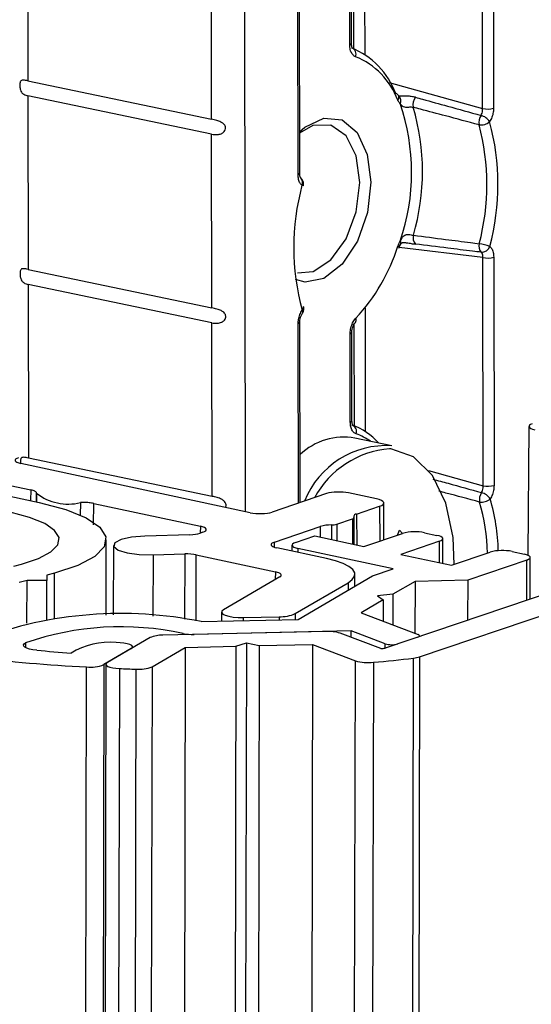
# Paper-space layout 'Sheet2' of a CAD drawing. Units: inches. Extents: x 0.3 to 10.6, y 0.4 to 8.2.
# Drawn here: x 7.4 to 7.4, y 7.1 to 7.2 of the extents above; entities that cross this region are included whole.
import ezdxf

# ---------------------------------------------------------------- set-up
doc = ezdxf.new("R2010")
doc.units = ezdxf.units.IN
doc.header["$MEASUREMENT"] = 0

psp = doc.layouts.new('Sheet2')

# ---------------------------------------------------------------- linework, layer by layer
at = {"color": 8, "linetype": 'Continuous', "lineweight": 25}
for p, q in [((7.408943788218702, 7.193836663591826), (7.408977164173859, 7.169444371257225)), ((7.408020907268533, 7.170051974512651), (7.407989562385091, 7.192959890003573)), ((7.408281313498565, 7.169803911452203), (7.408249059904419, 7.193375943880503)), ((7.401260985830905, 7.189898367936903), (7.401328946091024, 7.140230679802485)), ((7.410546560061412, 7.167652008903527), (7.416515755902481, 7.165977540030638)), ((7.416528781132429, 7.156458255409942), (7.411180778488919, 7.157111858128152)), ((7.408999325346365, 7.153248226585639), (7.409010135787356, 7.145347585670523)), ((7.404741159301628, 7.140772212150509), (7.404725460128789, 7.152245705912458)), ((7.408314285112063, 7.145707125865498), (7.408305375002068, 7.152218939735998)), ((7.413045320950593, 7.142863524369649), (7.416548727515978, 7.141880754443936)), ((7.387623624510515, 7.141617555686677), (7.387619052155873, 7.140936846922036)), ((7.390798477327543, 7.140806252503221), (7.390796325398822, 7.139979434194311)), ((7.391649617858198, 7.139387252360282), (7.391654089180886, 7.140754354934619)), ((7.409931743744155, 7.140568612707525), (7.409934785934477, 7.138345275717692)), ((7.408460964856217, 7.140070029202964), (7.408463660808697, 7.138099734699104)), ((7.398469225908386, 7.139294763639401), (7.398465502232747, 7.13885917876318)), ((7.406846805202131, 7.139376463944179), (7.406844871019067, 7.138446429355456)), ((7.40718924797414, 7.139421762936399), (7.407190683861874, 7.138372366950649)), ((7.40819557037115, 7.139762899018467), (7.408197768158498, 7.138156680672928)), ((7.406138682401578, 7.139282792090502), (7.40613962012418, 7.138597472263071)), ((7.403204714225718, 7.137954120160384), (7.403203321209493, 7.138287725678888)), ((7.413750938684964, 7.136967363468391), (7.413753934984054, 7.138336959746448)), ((7.395445785612122, 7.137462825867847), (7.395439327253486, 7.133558815804153)), ((7.39747544422509, 7.137523191270472), (7.397460825509803, 7.133364705673787)), ((7.398197225198279, 7.13325760735064), (7.398212018555895, 7.137465772251579)), ((7.404707981210429, 7.13787640650145), (7.404707426906862, 7.13762303656734)), ((7.419342677257551, 7.134578298508941), (7.419348278982453, 7.137138824458923)), ((7.389148392338083, 7.133390491455478), (7.38915475757634, 7.136300016293116)), ((7.403266810217616, 7.136383192370411), (7.403262951069492, 7.135887654830946)), ((7.407914504851016, 7.135690015052724), (7.40791542539554, 7.135212925068943)), ((7.404534372664211, 7.133713590825942), (7.404535086760432, 7.133343496663113)), ((7.401207707670117, 7.133465987518365), (7.401207355537673, 7.133266068571076)), ((7.403506956754476, 7.133519485369544), (7.403506604622032, 7.133319566422254)), ((7.397362289670848, 7.132365660398154), (7.397362449675454, 7.132438797860569)), ((7.398066952392259, 7.132382532937831), (7.398066951349149, 7.132382056136161)), ((7.387295972309325, 7.131848492399244), (7.38729530693863, 7.131544354126678)), ((7.410286473945328, 7.131509900688944), (7.410287082291018, 7.131787973059913)), ((7.41108736747921, 7.131780918405319), (7.411087365047369, 7.1317798068208)), ((7.412378204192046, 7.132217392041702), (7.412378206623885, 7.132218503626221)), ((7.394050983396258, 7.131475580218899), (7.394050986910259, 7.131477186454858))]:
    psp.add_line(p, q, dxfattribs=at)
at = {"color": 7, "linetype": 'Continuous', "lineweight": 25}
for p, q in [((7.408128320396893, 7.170134636276736), (7.408096856047372, 7.193129861672279)), ((7.416515755902481, 7.165977540030638), (7.41647957003227, 7.192423414624387)), ((7.417174895359678, 7.1924478166776), (7.417211081229886, 7.166001942083852)), ((7.404712434898842, 7.161764990533152), (7.404676249028632, 7.1882108651269)), ((7.404819848027201, 7.161847652297235), (7.404783662156992, 7.188293526890982)), ((7.387434375981707, 7.178836247657373), (7.387449542923915, 7.16775172628749)), ((7.399187876390953, 7.165300595595938), (7.399172709448744, 7.17638511696582)), ((7.387449542923915, 7.16775172628749), (7.399187876390953, 7.165300595595938)), ((7.399189195255497, 7.164336724172469), (7.387450861788455, 7.166787854864023)), ((7.387450861788455, 7.166787854864023), (7.387466028730665, 7.15570333349414)), ((7.399204362197702, 7.153252202802587), (7.399189195255497, 7.164336724172469)), ((7.416548727515978, 7.141880754443936), (7.416528781132429, 7.156458255409942)), ((7.417224106459836, 7.15648265746316), (7.417244052843384, 7.141905156497152)), ((7.387466028730665, 7.15570333349414), (7.399204362197702, 7.153252202802587)), ((7.387467347595204, 7.154739462070672), (7.387482514537413, 7.143654940700786)), ((7.399205681062242, 7.15228833137912), (7.387467347595204, 7.154739462070672)), ((7.399220848004447, 7.141203810009234), (7.399205681062242, 7.15228833137912)), ((7.404848635683781, 7.140808645873966), (7.40483287325715, 7.152328367676541)), ((7.338695651358463, 7.151414724738959), (7.388170957355823, 7.1408186459148)), ((7.40805387888203, 7.145955188925952), (7.408046179022729, 7.151582510095442)), ((7.40816129201039, 7.146037850690035), (7.40815359215109, 7.151665171859524)), ((7.419476133237979, 7.145674576155291), (7.41940582460118, 7.13745007385381)), ((7.410711078932125, 7.14443860538503), (7.408351349541728, 7.144931350385741)), ((7.401655904459401, 7.140160655442378), (7.387003783793068, 7.143298686069814)), ((7.399220848004447, 7.141203810009234), (7.387482514537413, 7.143654940700786)), ((7.383607905006574, 7.142477598480586), (7.387623624510515, 7.141617555686677)), ((7.388004327647482, 7.141403672770966), (7.388000642434539, 7.14085512209811)), ((7.388000647631103, 7.140855120985169), (7.388004337398235, 7.141404670771484)), ((7.406543772970883, 7.141383285268265), (7.403060337498816, 7.140202425602808)), ((7.4097227124733, 7.141045011081786), (7.407948206010297, 7.141425055428697)), ((7.391654089180886, 7.140754354934619), (7.398469225908386, 7.139294763639401)), ((7.408460964856217, 7.140070029202964), (7.409931743744155, 7.140568612707525)), ((7.410207910749813, 7.138437863073092), (7.410202428500503, 7.140778152511142)), ((7.40718924797414, 7.139421762936399), (7.40819557037115, 7.139762899018467)), ((7.408296115272007, 7.138135617765972), (7.408292128184064, 7.139837645396609)), ((7.397787885169543, 7.138756681571568), (7.394915558711339, 7.13867125383411)), ((7.398635120095435, 7.138916678003281), (7.398455743878152, 7.138855870750892)), ((7.403203321209493, 7.138287725678888), (7.406138682401578, 7.139282792090502)), ((7.404542085444172, 7.138254495736707), (7.405780636086646, 7.13867435553002)), ((7.405780636086646, 7.13867435553002), (7.408921320436623, 7.13800171817562)), ((7.408921320436623, 7.13800171817562), (7.411398421721571, 7.138841437762247)), ((7.411078452381868, 7.138732970448737), (7.411198774242439, 7.139044443818558)), ((7.411198774242439, 7.139044443818558), (7.411389227563272, 7.138838321008463)), ((7.412802868130303, 7.138883208320305), (7.413588039217797, 7.138715048981705)), ((7.392443558360728, 7.133621520418008), (7.392454083069979, 7.138432322737668)), ((7.392920665163428, 7.13807272481875), (7.392890805778671, 7.133628100897361)), ((7.404327258924726, 7.138088524117195), (7.404326419084771, 7.1377046366471)), ((7.413753934984054, 7.138336959746448), (7.411276833699106, 7.137497240159821)), ((7.413965301666024, 7.136921453554374), (7.413968761503499, 7.138502931365959)), ((7.395445785612122, 7.137462825867847), (7.39747544422509, 7.137523191270472)), ((7.398212018555895, 7.137465772251579), (7.403266810217616, 7.136383192370411)), ((7.406535232213391, 7.13723157725824), (7.403369215396542, 7.137909640042768)), ((7.410800480452519, 7.136571581783262), (7.404707981210429, 7.13787640650145)), ((7.429329863550071, 7.13796388310174), (7.410293418560764, 7.131510664650643)), ((7.411276833699106, 7.137497240159821), (7.414515664435021, 7.136803582888097)), ((7.412481940532077, 7.130949577783665), (7.433233568761696, 7.137984231063568)), ((7.414515664435021, 7.136803582888097), (7.41699276571997, 7.137643302474724)), ((7.4183972121287, 7.13768507303278), (7.419182383216194, 7.13751691369418)), ((7.386542264144635, 7.136743917200751), (7.387034584887157, 7.136875194502261)), ((7.419348278982453, 7.137138824458923), (7.415562088279699, 7.135855332939573)), ((7.419557299845867, 7.134651054028564), (7.419563105501898, 7.137304796078435)), ((7.388662436833816, 7.136168738991606), (7.388661753645016, 7.135827594790427)), ((7.38915475757634, 7.136300016293116), (7.388662436833816, 7.136168738991606)), ((7.408349249146021, 7.135466589636841), (7.408347476151741, 7.136223454119501)), ((7.409464488057798, 7.136118689934127), (7.410800480452519, 7.136571581783262)), ((7.387393408305242, 7.135830352597571), (7.386893721863763, 7.1356971112328)), ((7.387387449933173, 7.13310680465999), (7.387393408305242, 7.135830352597571)), ((7.388661753645016, 7.135827594790427), (7.387393408305242, 7.135830352597571)), ((7.388656278030243, 7.133324713273794), (7.388661753645016, 7.135827594790427)), ((7.40355656966243, 7.136059338915604), (7.399944320465804, 7.133947191688566)), ((7.404534372664211, 7.133713590825942), (7.407914504851016, 7.135690015052724)), ((7.40472587212034, 7.13334793576754), (7.409464488057798, 7.136118689934127)), ((7.412191600630932, 7.135776910011034), (7.410784754642472, 7.134954301798907)), ((7.412191600630932, 7.135776910011034), (7.412184342406632, 7.132459204840679)), ((7.415562088279699, 7.135855332939573), (7.412191600630932, 7.135776910011034)), ((7.415562088279699, 7.135855332939573), (7.415556486554797, 7.133294806989591)), ((7.410784754642472, 7.134954301798907), (7.409790444795334, 7.134857003858102)), ((7.410784754642472, 7.134954301798907), (7.410780465865717, 7.13299391917341)), ((7.410159691234762, 7.134588815955752), (7.408752845246302, 7.133766207743623)), ((7.409790444795334, 7.134857003858102), (7.410159691234762, 7.134588815955752)), ((7.410159691234762, 7.134588815955752), (7.410156721787216, 7.133231493410894)), ((7.399829711172093, 7.133806811844453), (7.399825862464115, 7.13323392463706)), ((7.408752845246302, 7.133766207743623), (7.412393320724584, 7.132379608310228)), ((7.398519478729165, 7.133203528311969), (7.40472587212034, 7.13334793576754)), ((7.401207707670117, 7.133465987518365), (7.403506956754476, 7.133519485369544)), ((7.406508134769084, 7.132578461639786), (7.396073891733988, 7.132335682558193)), ((7.408112423212755, 7.132616266249562), (7.398066952392259, 7.132382532937831)), ((7.410003974869271, 7.131479262880505), (7.407417172293463, 7.132464534998755)), ((7.408111512693905, 7.132200071740706), (7.408112423212755, 7.132616266249562)), ((7.410287082291018, 7.131787973059913), (7.408112423212755, 7.132616266249562)), ((7.401416618539379, 7.131852144971615), (7.391302539430439, 2.508747213474325)), ((7.395258492445098, 7.132181632528777), (7.392524983253392, 7.130583300424576)), ((7.405639424933368, 7.131747782702859), (7.395525345824428, 2.508642851205568)), ((7.400740144172238, 7.131633788531968), (7.401416618539379, 7.131852144971615)), ((7.401416618539379, 7.131852144971615), (7.40223355025975, 7.131668536405594)), ((7.40223355025975, 7.131668536405594), (7.405639424933368, 7.131747782702859)), ((7.405639424933368, 7.131747782702859), (7.408382819678156, 7.130702867108345)), ((7.412378206623885, 7.132218503626221), (7.41108736747921, 7.131780918405319)), ((7.412485515486203, 7.132253769801514), (7.412485619883609, 7.132301489435978)), ((7.397504430982629, 7.131558501472442), (7.38739035187369, 2.508453569975153)), ((7.400740144172238, 7.131633788531968), (7.390626065063299, 2.508528857034678)), ((7.40223355025975, 7.131668536405594), (7.392119471150809, 2.508563604908304)), ((7.394050986910259, 7.131477186454858), (7.392301693987277, 7.130454343346469)), ((7.394141815217096, 7.131528691222062), (7.394141946992821, 7.131588925376801)), ((7.395383722195988, 7.130318484812673), (7.397504430982629, 7.131558501472442)), ((7.397504430982629, 7.131558501472442), (7.400740144172238, 7.131633788531968)), ((7.398268740569216, 2.507597935611054), (7.408382819678156, 7.130702867108345)), ((7.409528623992468, 7.130602383722914), (7.399414544883528, 2.507497452225625)), ((7.4019874990067, 2.507766039096521), (7.41210157811564, 7.130870970593811)), ((7.412481940532077, 7.130949577783665), (7.402367861423136, 2.507844646286375)), ((7.381078815240148, 2.507200196724952), (7.391192894349087, 7.130305128222258)), ((7.392301693987277, 7.130454343346469), (7.382187614878338, 2.507349411849164)), ((7.392434023170829, 7.130471561502633), (7.382319944061891, 2.507366630005379)), ((7.393294988092659, 7.130203299822029), (7.383180908983721, 2.507098368324738)), ((7.384252562520667, 2.50706030530387), (7.394366641629608, 7.130165236801161)), ((7.395383722195988, 7.130318484812673), (7.385269643087049, 2.507213553315382))]:
    psp.add_line(p, q, dxfattribs=at)
at = {"color": 8, "linetype": 'Continuous', "lineweight": 25, "flags": 128}
for points in [[(7.40481622036795, 7.164498870053236), (7.405149609192315, 7.164790174075272), (7.406358913401156, 7.165374648453982), (7.407527974736748, 7.165253308492583), (7.408498904987727, 7.164442541825233), (7.409140574643588, 7.163051846982965), (7.409366322661692, 7.161269045010337)], [(7.409366322661692, 7.161269045010337), (7.409145660521283, 7.159334913192597), (7.408508389867152, 7.15751066674913), (7.407540577632379, 7.156042680270621), (7.406372932222104, 7.155129213465387), (7.40516315061913, 7.154893635087168), (7.404561907431767, 7.15505805457884)]]:
    psp.add_lwpolyline(points, dxfattribs=at)
at = {"color": 7, "linetype": 'Continuous', "lineweight": 25, "flags": 128}
for points in [[(7.408664098597495, 7.161246057677111), (7.408433619612783, 7.162953103370994), (7.407782154040889, 7.164245660701264), (7.406808881609585, 7.164926949531453), (7.405661974223799, 7.16489324981306), (7.404816332730488, 7.164416751658155)], [(7.40467954328185, 7.155495159180562), (7.405674734238223, 7.155567793791006), (7.406820670325746, 7.156311351581343), (7.407791176733617, 7.157651567510414), (7.408438502658899, 7.159384405852103), (7.408664098597495, 7.161246057677111)], [(7.414689576819104, 7.136862537940181), (7.414630341066984, 7.138577826533887), (7.414168777999456, 7.140774155891263), (7.413300505192421, 7.142536229902396), (7.412095864944883, 7.143721295810368), (7.41065245004543, 7.144233346623169), (7.410570695164248, 7.14424071204933)], [(7.388170957355823, 7.1408186459148), (7.389867265520437, 7.140369787605184), (7.391178896388096, 7.139835991292347), (7.392047608522974, 7.139240959577731), (7.392434827777953, 7.138611114149235), (7.39232336013454, 7.137974422557037), (7.391718155183177, 7.137359156347212), (7.390646086342447, 7.136792635696767), (7.38915475757634, 7.136300016293116)], [(7.409931743744155, 7.140568612707525), (7.410064962406835, 7.140624288297821), (7.410155042234593, 7.140685966866932), (7.410198521510169, 7.140751278142036), (7.410193729349384, 7.14081771224746), (7.41014084991229, 7.140882716157788), (7.410041915325999, 7.140943791809198), (7.409900727591179, 7.140998592098662), (7.4097227124733, 7.141045011081786)], [(7.387034584887157, 7.136875194502261), (7.388128225982304, 7.137236448731607), (7.388914409798838, 7.137651897208598), (7.389358226763171, 7.138103092429139), (7.389439969701673, 7.138569999596751), (7.389156008914689, 7.139031886244313), (7.388518953349112, 7.139468242835031), (7.387557090712829, 7.139859693464446), (7.386313131392112, 7.140188856224831)], [(7.394915558711339, 7.13867125383411), (7.394076841863862, 7.138599715754409), (7.393406173172989, 7.138447082597131), (7.393005655867279, 7.13823659137685), (7.392936265075827, 7.138000287473742), (7.393208564917603, 7.137774146014954), (7.3937811002101, 7.137592594987613), (7.394566707645081, 7.137483273889865), (7.395445785612122, 7.137462825867847)], [(7.413753934984054, 7.138336959746448), (7.413859662763609, 7.138381146172126), (7.413931153799325, 7.138430096807323), (7.413965660730793, 7.13848193050658), (7.413961857475987, 7.138534655329904), (7.413919890191857, 7.138586245091901), (7.413841371657597, 7.138634717226951), (7.413729319296444, 7.138678208978088), (7.413588039217797, 7.138715048981705)], [(7.404542085444172, 7.138254495736707), (7.404436357664617, 7.138210309311029), (7.4043648666289, 7.138161358675831), (7.404330359697433, 7.138109524976574), (7.404334162952239, 7.138056800153251), (7.404376130236368, 7.138005210391253), (7.40445464877063, 7.137956738256202), (7.404566701131782, 7.137913246505066), (7.404707981210429, 7.13787640650145)], [(7.419348278982453, 7.137138824458923), (7.419454006762008, 7.137183010884603), (7.419525497797724, 7.1372319615198), (7.419560004729191, 7.137283795219057), (7.419556201474384, 7.137336520042378), (7.419514234190254, 7.137388109804378), (7.419435715655994, 7.137436581939427), (7.419323663294841, 7.137480073690565), (7.419182383216194, 7.13751691369418)], [(7.407914504851016, 7.135690015052724), (7.408183525104013, 7.135889855302873), (7.40832527447057, 7.136099178518692), (7.408335827720291, 7.136312188259106), (7.408214892619507, 7.136522985998224), (7.40796581802364, 7.136725734463439), (7.407595501142882, 7.136914819277356), (7.407114196549187, 7.137085004427441), (7.406535232213391, 7.13723157725824)], [(7.399944320465804, 7.133947191688566), (7.3998474535996, 7.133862839827029), (7.399835245273494, 7.133774453754011), (7.399908527464735, 7.133688056834324), (7.400062306113093, 7.133609536875268), (7.400286101457814, 7.133544244882289), (7.400564662215996, 7.133496630396812), (7.400879004932311, 7.133469938267332), (7.401207707670117, 7.133465987518365)], [(7.388011105473268, 7.131376205099964), (7.387768190713496, 7.131406853717139), (7.387554698450005, 7.131450655730757), (7.387380408721034, 7.13150560457926), (7.387253305704497, 7.131569183066801), (7.387179211964364, 7.131638478675474), (7.387161521720175, 7.131710316987197), (7.387201045358505, 7.131781407103157), (7.387295972309325, 7.131848492399244)], [(7.394050986910259, 7.131477186454858), (7.394127152454119, 7.131543018255776), (7.394138305755009, 7.131612023771365), (7.394083710821405, 7.13167964941923), (7.393966970300521, 7.131741432672618), (7.393795787744397, 7.131793296536633), (7.393581459262729, 7.131831818583718), (7.393338128107581, 7.131854456795113), (7.393081851378944, 7.131859717305288)], [(7.392524983253392, 7.130583300424576), (7.39245340025184, 7.130524056403126), (7.392434651659451, 7.130461866161582), (7.39246974762314, 7.130400080419801), (7.392556797223375, 7.13034202810378), (7.392691110354175, 7.130290836987961), (7.392865450419198, 7.130249265175287), (7.393070424229047, 7.13021955249462), (7.393294988092659, 7.130203299822029)]]:
    psp.add_lwpolyline(points, dxfattribs=at)
at = {"color": 8, "linetype": 'Continuous', "lineweight": 25}
for centre, radius, start, end in [((7.408012658648587, 7.170173811783816), 0.0001221161757344835, 273.8731252360833, 341.2883716132209), ((7.410879433896556, 7.166714922899273), 0.0002850168497722117, 316.208730802414, 15.89694275017191), ((7.410889442179704, 7.166481840165495), 0.0003970379286639177, 332.4032441003695, 45.29821530261128), ((7.404704186278895, 7.16188682780432), 0.0001221161757377403, 273.8731252368304, 341.2883716111201), ((7.404622086112238, 7.161260480555501), 0.0003880050664175594, 331.4620115532821, 47.0803352103858), ((7.411111929130068, 7.157398929604294), 0.0001832300762599095, 335.5378562304302, 39.4940578131438), ((7.404826873727875, 7.152988470110418), 0.0001873892293325065, 334.1447143679283, 38.33831047799436), ((7.404718423671749, 7.152365144433944), 0.000119645610627653, 273.3715574982418, 342.9775824440986), ((7.408039120681561, 7.15170199194466), 0.0001196901519452622, 273.3807955200199, 342.9463848673728), ((7.408045630262087, 7.146077026197114), 0.0001221161757308189, 273.8731252353643, 341.2883716130808), ((7.40723268832515, 7.141741913012677), 0.003656360892986242, 54.61330011515481, 70.94486361469308), ((7.411038303031471, 7.138255974869793), 0.006002977280118491, 94.46763745712934, 151.5241201042222), ((7.404354981629486, 7.137343711991508), 0.01246466120610342, 1.103812929658119, 16.30144293788723)]:
    psp.add_arc(centre, radius, start, end, dxfattribs=at)
at = {"color": 7, "linetype": 'Continuous', "lineweight": 25}
for centre, radius, start, end in [((7.407983326137053, 7.169447037051756), 0.0004374876448154238, 339.6234061949471, 70.26841858550497), ((7.406215900053881, 7.165167087443979), 0.00506756683178105, 20.41788139791297, 67.79518046517106), ((7.406574482559676, 7.164838566639592), 0.004813086228408501, 20.41788139790566, 67.79518046520137), ((7.410929383315203, 7.166691523902326), 0.0002460621284135934, 24.35347556677243, 81.65675672278834), ((7.412861516510354, 7.166228710775793), 0.0007991519596294754, 143.9603446268399, 192.1357057325718), ((7.398299286756256, 7.161888972014865), 0.01367240687709537, 341.3444253670252, 18.8123700787214), ((7.398131794794028, 7.16195677786472), 0.01453963206054246, 343.7617739966896, 16.39502144902427), ((7.41681051861192, 7.167497101019734), 0.001547885866095609, 259.0221655333465, 284.9977113192876), ((7.417079230615514, 7.165089349521844), 0.0008077364898046194, 145.8651010060412, 190.7119484625747), ((7.416413447783651, 7.165741310289019), 0.0008122258106226862, 260.9415745278206, 312.5485368066589), ((7.416155322868317, 7.164608855065691), 0.0009680303128930379, 33.48529936163096, 74.70662443142434), ((7.402155430355214, 7.161137468363506), 0.01533944719503593, 345.0201312333227, 15.13666421238846), ((7.402181153687708, 7.161123866459181), 0.01461134593918777, 345.020131233295, 15.1366642123899), ((7.40457036237371, 7.161157092113462), 0.0005000000000004024, 0.07839772290650401, 50.66904387024184), ((7.419781111003462, 7.157110179632807), 0.0153394471950346, 165.0201312333242, 195.1366642124079), ((7.404936280780309, 7.160883024155765), 0.0001939326733207698, 52.07489358407552, 82.09611983610104), ((7.40457036237371, 7.161157092113462), 0.0005000000000004024, 345.9846418049065, 0.07839772290650401), ((7.412634903591969, 7.157717795440008), 0.000570443564388581, 162.3204144663076, 224.5166007073259), ((7.399523344302299, 7.160858620969077), 0.01214204977625747, 317.0887435301242, 342.4141738522747), ((7.411074534953549, 7.157084938399871), 0.000107728887070436, 14.34925520471286, 77.4515329455717), ((7.416859217831315, 7.15718996239078), 0.0005847765918956943, 164.4091001489701, 221.7017585749558), ((7.414714896960622, 7.14980854328613), 0.007702600713206199, 72.94808677069932, 78.15508919093233), ((7.416441230854248, 7.157367609878051), 0.0005669777796326435, 268.1182639611894, 339.8753589470437), ((7.416823543841857, 7.15797781639919), 0.00154788586624251, 259.0221655348367, 284.9977113183432), ((7.404838885016773, 7.153285526811458), 0.000225637170909185, 306.7390327256259, 11.89124084627237), ((7.404581268274444, 7.153186685944551), 0.0005000000000003453, 326.32862668723, 0.07839772280486562), ((7.404581268274444, 7.153186685944551), 0.0005000000000004244, 0.07839772280486562, 16.89800539178702), ((7.408186218290777, 7.152485968513015), 0.000253133959709483, 319.220345224507, 24.64573526442616), ((7.408016297750549, 7.145350251465053), 0.0004374876448175927, 339.6234061950685, 70.26841858543474), ((7.40673335869726, 7.141800367740299), 0.004212086754018511, 41.9274242179793, 70.14436443056732), ((7.407653184084472, 7.140904551660007), 0.004086874476085457, 80.16385275522813, 133.4135345351301), ((7.410370269179386, 7.138800666459221), 0.005648230397101157, 86.54071672798334, 158.1440900061897), ((7.416843490225415, 7.143400315433052), 0.001547885866114453, 259.0221655335488, 284.997711319236), ((7.390011632867531, 7.143954732020346), 0.003245311614314924, 231.7917428517165, 284.0315261398488), ((7.417112202228923, 7.14099256393514), 0.000807736489719079, 145.8651010020799, 190.7119484634011), ((7.416188294481818, 7.140512069478994), 0.0009680303128876495, 33.48529936148391, 74.70662443074175), ((7.416446419397156, 7.141644524702304), 0.0008122258106087209, 260.9415745269625, 312.5485368068828), ((7.404481357310501, 7.137382967954687), 0.01303942719981441, 1.54814728773504, 16.31580869330775), ((7.408439438516204, 7.139907832565423), 0.0001636188636559549, 82.44002505225865, 195.8986796631555), ((7.406803105538469, 7.136983413936058), 0.002393448976262452, 88.95383379827877, 106.1170596826499), ((7.406867938025326, 7.140533724630863), 0.001157453624627251, 268.9538337994782, 286.1170596820302), ((7.40820598034459, 7.139841336072219), 7.912483142727693e-05, 262.440025051636, 15.89867966417513), ((7.412189284309425, 7.135882011798093), 0.003063276949637682, 78.44531687167428, 104.9618211631444), ((7.417783628307821, 7.134683876510574), 0.003063276949632078, 78.44531687163472, 104.9618211631177), ((7.393391946266276, 7.108024776540563), 0.025695546888986, 78.48938617485797, 110.4719288021496), ((7.403578057615406, 7.135959293311896), 0.002440843732808428, 268.3307593433997, 293.0663551054063), ((7.393375381150913, 7.114303308368943), 0.01856859430652432, 77.6008361113996, 109.1112085935826), ((7.397967600809065, 7.135577266721008), 0.003196278254854701, 259.086317813879, 271.7812414959649), ((7.40664048272455, 7.129950849786858), 0.002630942802679111, 72.82966581738546, 92.88344584143162), ((7.412394875397291, 7.132298201148262), 8.142200578838998e-05, 258.1868479813721, 91.09407275337549), ((7.396071834270714, 7.226876026274621), 0.09669406602992188, 258.4344206219643, 267.107770611743), ((7.392636927096313, 7.127235413392755), 0.004645658650044709, 84.50424198614091, 121.5100580798127), ((7.396017463182617, 7.130399351183171), 0.001937153420693724, 88.33075934339915, 113.0663551054888), ((7.410699542570526, 7.133181772994706), 0.001453547983522717, 253.5151961086698, 285.4746853217206), ((7.39763981868908, 7.235351659854516), 0.1044203395398049, 264.7091777614572, 265.9191714327987), ((7.399913035318138, 7.22584148011333), 0.09490023762941509, 276.1039187463042, 276.2796951243209), ((7.40920243112924, 7.133465832516038), 0.00288196821197933, 253.4774340890147, 276.4988954751761), ((7.399912817672591, 7.235176164035149), 0.1050149477930305, 275.2537084994064, 276.6651665713339), ((7.411906558835358, 7.132774172248095), 0.001913167283995515, 275.8506245573005, 287.502549787058), ((7.391442640298341, 7.132643582042838), 0.002351752391336008, 263.9039407145668, 291.4249613119096), ((7.398298442668459, 7.255969059750775), 0.1258652490886467, 267.7217509206656, 268.2098930296077), ((7.394551455027969, 7.132390380191445), 0.002232805208598132, 265.252090808678, 291.8850137385998)]:
    psp.add_arc(centre, radius, start, end, dxfattribs=at)
for centre, major_axis, ratio, start_param, end_param in [((7.420476147151363, 7.145671929441096), (0.001000016383771118, -2.186467711773332e-06), 0.2689628353322637, 2.474366859177135, 4.045144147500745), ((7.387623079958012, 7.143508614763346), (0.001000016383771118, -2.186467712661511e-06), 0.268962835331375, 2.47436685917451, 4.045144147506502), ((7.407328939742547, 7.141215120332113), (0.00099999786871674, -2.189012147546521e-06), 0.2689727921272202, 0.9035756852484667, 2.474352973580137), ((7.402275170727153, 7.140370590538962), (0.000999997868717628, -2.189012146658343e-06), 0.2689727921260937, 4.045168338838209, 5.615945627162647), ((7.39784992974344, 7.139084834945871), (0.00100001638377023, -2.186467712661511e-06), 0.2689628353307237, 5.615959512761127, 7.186736801092669), ((7.397670570199971, 7.139024033345784), (0.00100000026699032, -2.19048324900939e-06), 0.268969379186525, 4.830563848097453, 5.615954125473601), ((7.403988511561487, 7.138119568736299), (0.001000016383771118, -2.186467712661511e-06), 0.268962835331375, 2.474366859175064, 4.045144147503763), ((7.397592743531458, 7.137255839030405), (0.0009999984302870857, -2.186033269069299e-06), 0.2689703724554341, 0.9035641684105433, 1.688954445783207), ((7.402647517245547, 7.136173262993066), (0.00100001216741763, -2.185710686219977e-06), 0.2689641273658727, 5.853954203445417, 7.186737343605313)]:
    psp.add_ellipse(centre, major_axis=major_axis, ratio=ratio, start_param=start_param, end_param=end_param, dxfattribs=at)
for points, knots in [([(7.408190679771748, 7.16983533885611), (7.408193144346428, 7.169833735716983), (7.408203153417203, 7.16982722508733), (7.408172826018081, 7.16986167915808), (7.408143227426146, 7.169960684169159), (7.408126348335768, 7.170063345693873), (7.408129099907645, 7.170127335126402), (7.408129427266135, 7.170134948041803)], [0, 0, 0, 0, 0.09339321072284114, 0.379286236775279, 0.6618480428952197, 0.9597695722428954, 0.9999999999999999, 0.9999999999999999, 0.9999999999999999, 0.9999999999999999]), ([(7.408393437689861, 7.169294708611799), (7.40836617132062, 7.169306276251461), (7.408276511275385, 7.169344314139315), (7.408149167147807, 7.169482395110722), (7.408041850005512, 7.16973361436732), (7.408027888172536, 7.169945854590728), (7.408020907268533, 7.170051974512654)], [0, 0, 0, 0, 0.12714203773819, 0.4180813644036406, 0.7090412025422395, 1, 1, 1, 1]), ([(7.387449542923915, 7.16775172628749), (7.387342742730578, 7.167773035771558), (7.387173217706, 7.16780686053065), (7.387033000050805, 7.167792463488128), (7.386969160292928, 7.16773324319464), (7.386938796390656, 7.167640796961328), (7.386927806532526, 7.167525461944429), (7.386930205405908, 7.167399359749139), (7.386943394779062, 7.167279060057393), (7.386972997881964, 7.167148071196948), (7.387041520155927, 7.167001105452248), (7.387187835717133, 7.16686334229511), (7.387355647790405, 7.166815180900866), (7.387450861788455, 7.16678785486402)], [0, 0, 0, 0, 0.1814838652966059, 0.288071170696221, 0.3658524051213019, 0.4248432890748625, 0.4842363299390723, 0.5349577622193701, 0.5830402018611341, 0.6350382597638302, 0.7162789244414963, 0.839021010774421, 1, 1, 1, 1]), ([(7.411241309027684, 7.166297913989841), (7.411234386659836, 7.166303999491675), (7.411172614370179, 7.166358303942158), (7.411126301080222, 7.166442722972908), (7.411085177781296, 7.166517681781485)], [0, 0, 0, 0, 0.11206267220944, 1, 1, 1, 1]), ([(7.411167829825101, 7.166765395013912), (7.411169711110123, 7.166763747327128), (7.411175479699116, 7.166758695021), (7.411153867868378, 7.166789616992824), (7.411142606746456, 7.166819757853087), (7.41114147878976, 7.166822776876002)], [0, 0, 0, 0, 0.303369562273719, 0.9302228524172875, 1, 1, 1, 1]), ([(7.412215314256606, 7.166698887872036), (7.412368585066884, 7.166657011336762), (7.413053559769215, 7.166469863064805), (7.414452151645942, 7.166086107184614), (7.415697154023839, 7.165740607634509), (7.416410652022668, 7.165542605412207)], [0, 0, 0, 0, 0.1095777286826404, 0.4897081965649459, 0.9999999999999999, 0.9999999999999999, 0.9999999999999999, 0.9999999999999999]), ([(7.411241309027684, 7.166297913989841), (7.411280198059377, 7.166247704047438), (7.411351083962099, 7.166156182686846), (7.411485788349463, 7.166080387341566), (7.41159864545035, 7.166065749574762), (7.411694444853946, 7.16606563666157), (7.411798159042627, 7.166074686973542), (7.411946269865077, 7.166088957551599), (7.412034862144032, 7.166070273489443), (7.41208022366606, 7.16606070676978)], [0, 0, 0, 0, 0.244781587806026, 0.4461814312619254, 0.5789933547351765, 0.5936972465409162, 0.7202302238932454, 0.8567506896568872, 1, 1, 1, 1]), ([(7.416285569696339, 7.164939214308337), (7.415570415872062, 7.16513118639408), (7.414322505125755, 7.165466168912043), (7.412920539508253, 7.165838462862885), (7.412233874769462, 7.166020069642876), (7.412080223666061, 7.16606070676978)], [0, 0, 0, 0, 0.5102818591349291, 0.8904185282155923, 1, 1, 1, 1]), ([(7.416410652022666, 7.165542605412207), (7.416434879206296, 7.165588455104172), (7.416483391268703, 7.165680263675572), (7.416516685792362, 7.165836943027742), (7.416516037069715, 7.165935028254716), (7.416515755902482, 7.165977540030638)], [0, 0, 0, 0, 0.3611192071950515, 0.7230983916497918, 0.9999999999999999, 0.9999999999999999, 0.9999999999999999, 0.9999999999999999]), ([(7.417211081229886, 7.166001942083852), (7.417207081297621, 7.165918187482818), (7.417197842641932, 7.165724739226653), (7.417116981926308, 7.16541529563547), (7.417014119655803, 7.165233727154874), (7.416962686680654, 7.165142939666862)], [0, 0, 0, 0, 0.2762812711824711, 0.6381276904446149, 1, 1, 1, 1]), ([(7.399189195255499, 7.16433672417247), (7.39931086438798, 7.164320455152231), (7.399503991029704, 7.16429463117224), (7.399777699126161, 7.164354280517867), (7.399942443090906, 7.164447706614479), (7.400043282588474, 7.164564043569629), (7.400086855690187, 7.164690424072634), (7.40007759987136, 7.16481420181255), (7.400028690009822, 7.164922392514677), (7.399933249979036, 7.165031063128304), (7.399758196856611, 7.165141915678692), (7.399483245357111, 7.165236072174455), (7.399294798339894, 7.165277238470554), (7.399187876390954, 7.165300595595939)], [0, 0, 0, 0, 0.18148386529552, 0.2880711706954024, 0.3658524051208243, 0.4248432890748221, 0.4842363299394011, 0.5349577622197812, 0.5830402018605301, 0.6350382597635982, 0.7162789244410905, 0.8390210107743399, 1, 1, 1, 1]), ([(7.404962948777289, 7.16107511449836), (7.404923204046867, 7.161115583481152), (7.404830846219983, 7.161209624307874), (7.404733820494826, 7.161446784236831), (7.404719563278523, 7.161658924034057), (7.404712434898842, 7.161764990533152)], [0, 0, 0, 0, 0.2741629430459844, 0.6370931029851148, 1, 1, 1, 1]), ([(7.404885698450635, 7.161546781685813), (7.404884929235671, 7.161546923058943), (7.404883314695199, 7.161547219793467), (7.404849163602417, 7.161617223323324), (7.404823725703769, 7.161720454655809), (7.404823269383638, 7.161810169392049), (7.404823068764856, 7.161849612011281)], [0, 0, 0, 0, 0.2443886666397596, 0.5129585501320321, 0.7858747485395956, 1, 1, 1, 1]), ([(7.411253326047912, 7.157515463601352), (7.411281706219152, 7.15757220321596), (7.411339559243572, 7.157687867010994), (7.411422270293041, 7.15779541801103), (7.411511774658836, 7.157873327270031), (7.411574637459631, 7.157910045002808), (7.411675741094569, 7.1579359084466), (7.411790809145856, 7.157939301003029), (7.411945980615432, 7.157907748474434), (7.4120429598617, 7.157896602873285), (7.412091402221075, 7.157891035504625)], [0, 0, 0, 0, 0.1816378706879538, 0.3702690896045678, 0.3972623036253362, 0.5361134643774426, 0.5809668065266778, 0.6948397666885785, 0.8475686060865839, 1, 1, 1, 1]), ([(7.412091402221075, 7.157891035504625), (7.412777899764206, 7.157801133842526), (7.41399727701234, 7.157641447850302), (7.415398633440067, 7.157461301898649), (7.416113603529555, 7.1573703327842), (7.416295957938259, 7.15734713094776)], [0, 0, 0, 0, 0.4897180366507979, 0.8698516664307534, 1, 1, 1, 1]), ([(7.411097940712713, 7.157190093920636), (7.411138820842704, 7.157292851304051), (7.411184860274441, 7.157408577245733), (7.411246426744733, 7.157504692652076), (7.411253326047912, 7.157515463601352)], [0, 0, 0, 0, 0.8879373277944441, 0.9999999999999999, 0.9999999999999999, 0.9999999999999999, 0.9999999999999999]), ([(7.411165064887839, 7.157067554372728), (7.411178322520309, 7.157108369236645), (7.411210138685101, 7.157206318281405), (7.411254440488765, 7.157280110932227), (7.411280281958362, 7.15732315456443)], [0, 0, 0, 0, 0.4166948642924529, 1, 1, 1, 1]), ([(7.411279740873059, 7.157322715353395), (7.411292551467015, 7.157341272364489), (7.411321069570841, 7.157382582765154), (7.41135274054784, 7.157404567187599), (7.411377041446658, 7.157418439601746), (7.411464607169049, 7.157427820987172), (7.411532810187234, 7.157425481916478), (7.411573636356289, 7.15741945633256), (7.411580372582216, 7.157418462124788)], [0, 0, 0, 0, 0.1614486586174414, 0.3594064119696301, 0.6319727979843298, 0.7888025666461499, 0.9651528992439743, 0.9999999999999999, 0.9999999999999999, 0.9999999999999999, 0.9999999999999999]), ([(7.416422613239794, 7.156800937850305), (7.416240679739421, 7.156822920843268), (7.415527371707561, 7.156909109727736), (7.414129342200958, 7.157080103712036), (7.412912954534325, 7.157232213397105), (7.412228150325835, 7.157317848392711)], [0, 0, 0, 0, 0.1301530201626579, 0.5102919168977852, 0.9999999999999999, 0.9999999999999999, 0.9999999999999999, 0.9999999999999999]), ([(7.416973592581388, 7.157172533497953), (7.41701333731181, 7.157132064515159), (7.417105695138695, 7.157038023688433), (7.417202720863849, 7.156800863759473), (7.417216978080154, 7.156588723962253), (7.417224106459836, 7.15648265746316)], [0, 0, 0, 0, 0.2741629430496079, 0.637093102988599, 1, 1, 1, 1]), ([(7.416528781132417, 7.156458255409946), (7.416528205776067, 7.15651091440997), (7.416527056327118, 7.156616116746302), (7.41648514322515, 7.156734014020986), (7.416441410281025, 7.156780819982503), (7.416422613239794, 7.156800937850305)], [0, 0, 0, 0, 0.3636413689219353, 0.7264840118611443, 1, 1, 1, 1]), ([(7.387466028730665, 7.15570333349414), (7.387359228537324, 7.15572464297821), (7.387189703512742, 7.155758467737299), (7.387049485857553, 7.155744070694774), (7.386985646099676, 7.15568485040129), (7.386955282197404, 7.155592404167974), (7.386944292339274, 7.155477069151077), (7.386946691212658, 7.15535096695579), (7.386959880585811, 7.155230667264043), (7.386989483688712, 7.155099678403597), (7.387058005962676, 7.154952712658896), (7.387204321523882, 7.15481494950176), (7.387372133597153, 7.154766788107518), (7.387467347595204, 7.154739462070672)], [0, 0, 0, 0, 0.1814838652978678, 0.2880711706968549, 0.365852405121889, 0.4248432890748689, 0.4842363299400557, 0.5349577622196094, 0.5830402018610018, 0.6350382597646115, 0.7162789244418433, 0.8390210107744531, 1, 1, 1, 1]), ([(7.399205681062242, 7.15228833137912), (7.399327350194725, 7.15227206235888), (7.39952047683645, 7.152246238378887), (7.399794184932912, 7.152305887724516), (7.399958928897653, 7.15239931382113), (7.400059768395223, 7.152515650776275), (7.400103341496935, 7.152642031279282), (7.40009408567811, 7.152765809019197), (7.400045175816571, 7.152873999721325), (7.399949735785786, 7.152982670334953), (7.399774682663359, 7.153093522885338), (7.399499731163861, 7.153187679381104), (7.399311284146643, 7.153228845677203), (7.399204362197703, 7.153252202802589)], [0, 0, 0, 0, 0.1814838652966121, 0.288071170696368, 0.3658524051222262, 0.4248432890751908, 0.4842363299393945, 0.5349577622193448, 0.5830402018604358, 0.6350382597643355, 0.7162789244414657, 0.8390210107744673, 0.9999999999999999, 0.9999999999999999, 0.9999999999999999, 0.9999999999999999]), ([(7.404725460128789, 7.152245705912458), (7.404729460061055, 7.152329460513492), (7.404738698716746, 7.152522908769659), (7.404819559432369, 7.152832352360842), (7.404922421702875, 7.153013920841438), (7.404973854678024, 7.153104708329449)], [0, 0, 0, 0, 0.2762812711841661, 0.6381276904469074, 1, 1, 1, 1]), ([(7.404835909167017, 7.152329607012739), (7.404836012642281, 7.152369678425573), (7.404836276800851, 7.152471975406333), (7.404875008200126, 7.152650363962235), (7.404936233958653, 7.152812698293527), (7.40498167003422, 7.152880783015836), (7.404998278043879, 7.152905669666182)], [0, 0, 0, 0, 0.1979745040412074, 0.5054025450606039, 0.8192123944069944, 0.9999999999999999, 0.9999999999999999, 0.9999999999999999, 0.9999999999999999]), ([(7.408046179022729, 7.151582510095442), (7.408047458056852, 7.151630141850173), (7.408051663906781, 7.151786769424602), (7.408107103848653, 7.152059479848903), (7.408233185688997, 7.152369923723993), (7.408355257062852, 7.152517659332325), (7.408416292640623, 7.152591527004387)], [0, 0, 0, 0, 0.1271420379584212, 0.41808136452722, 0.7090412026103831, 1, 1, 1, 1]), ([(7.408156568728354, 7.151666377698571), (7.408156683724263, 7.15170618718293), (7.408156976638232, 7.151807588652373), (7.408195565497904, 7.151986862113885), (7.408262276880156, 7.152158421280746), (7.4083345521805, 7.15227438133928), (7.40836725969427, 7.152306785868648), (7.408379148350825, 7.152318564395236)], [0, 0, 0, 0, 0.1591435739116396, 0.4053655179513292, 0.6573585485518119, 0.8754553290987731, 1, 1, 1, 1]), ([(7.40842640930336, 7.145197923025096), (7.408399142934117, 7.145209490664759), (7.408309482888883, 7.145247528552617), (7.408182138761301, 7.145385609524019), (7.40807482161901, 7.145636828780623), (7.408060859786033, 7.145849069004029), (7.40805387888203, 7.145955188925952)], [0, 0, 0, 0, 0.1271420377384953, 0.418081364403619, 0.7090412025427401, 1, 1, 1, 1]), ([(7.408223651385263, 7.145738553269395), (7.408226115963509, 7.14573695013268), (7.408236125048778, 7.145730439512823), (7.40820579736667, 7.145764893392546), (7.408176200009223, 7.145863899236612), (7.408159320864486, 7.145966538174799), (7.408162070188016, 7.146030503540329), (7.408162396399595, 7.146038093131972)], [0, 0, 0, 0, 0.09340467365811508, 0.3793327904455629, 0.6619292785004869, 0.9598873749662811, 1, 1, 1, 1]), ([(7.387482514537413, 7.143654940700786), (7.387375707936047, 7.143676251807356), (7.387206172739941, 7.143710079141859), (7.387066003681029, 7.143695669794853), (7.387002054692445, 7.143636477158363), (7.386971982570142, 7.143543957046942), (7.38696038673043, 7.143432460380307), (7.386963506252384, 7.143348979838593), (7.386964858511326, 7.143312792464121)], [0, 0, 0, 0, 0.3426278473744946, 0.5438566395136809, 0.6907017426504868, 0.8020720815555128, 0.9142016623703498, 1, 1, 1, 1]), ([(7.416443623636177, 7.141445819825501), (7.416467850819801, 7.141491669517469), (7.4165163628822, 7.141583478088871), (7.416549657405857, 7.141740157441038), (7.41654900868321, 7.141838242668013), (7.416548727515978, 7.141880754443935)], [0, 0, 0, 0, 0.361119207202541, 0.7230983916473112, 1, 1, 1, 1]), ([(7.417244052843384, 7.141905156497152), (7.417240052911119, 7.141821401896117), (7.417230814255428, 7.141627953639947), (7.417149953539804, 7.141318510048766), (7.417047091269298, 7.14113694156817), (7.416995658294152, 7.14104615408016)], [0, 0, 0, 0, 0.2762812711842182, 0.6381276904485492, 0.9999999999999999, 0.9999999999999999, 0.9999999999999999, 0.9999999999999999]), ([(7.388004337398235, 7.141404670771484), (7.387993485817986, 7.141434870644391), (7.387971782656225, 7.141495270393716), (7.387820692772074, 7.141568898794985), (7.38768070438688, 7.141603462451471), (7.387623624510515, 7.141617555686677)], [0, 0, 0, 0, 0.3719589864253727, 0.7439180160781631, 1, 1, 1, 1]), ([(7.400077593217603, 7.140498680846972), (7.400091961582416, 7.140532288247222), (7.400121845820478, 7.14060218705358), (7.400109858655081, 7.140717720378182), (7.400061862333406, 7.140825521288394), (7.399966131497787, 7.140934315983497), (7.399791212707607, 7.1410451112166), (7.399516199406633, 7.141139294082004), (7.399327763595329, 7.141180455596729), (7.399220848004451, 7.141203810009236)], [0, 0, 0, 0, 0.08346791358490381, 0.173601869994447, 0.2590462339182811, 0.3514488036720925, 0.4958166221542568, 0.7139340798347846, 0.9999999999999999, 0.9999999999999999, 0.9999999999999999, 0.9999999999999999]), ([(7.391654089180886, 7.140754354934619), (7.39155906436106, 7.140770856459385), (7.391369014710366, 7.140803859510835), (7.391061236513611, 7.140817696935043), (7.390874584264985, 7.140809567327984), (7.390798477327543, 7.140806252503221)], [0, 0, 0, 0, 0.3719589864256995, 0.743918016078543, 1, 1, 1, 1])]:
    psp.add_open_spline(points, degree=3, knots=knots, dxfattribs=at)
at = {"color": 8, "linetype": 'Continuous', "lineweight": 25}
for points, knots in [([(7.412215314256606, 7.166698887872036), (7.412129893789587, 7.166718253491458), (7.411969020832517, 7.166754724896622), (7.411723515574566, 7.166768554116685), (7.411503568610544, 7.16676625705685), (7.411318608863986, 7.166757866871345), (7.41120915904768, 7.166765832493193), (7.411157052317886, 7.166772521766214), (7.411146368733276, 7.16677808478726), (7.411143212495672, 7.166779728263384)], [0, 0, 0, 0, 0.2648582428892245, 0.4988093629590278, 0.6833424495006963, 0.8420175384979186, 0.9564237645553727, 0.9871263290358159, 0.9999999999999999, 0.9999999999999999, 0.9999999999999999, 0.9999999999999999]), ([(7.411588397669113, 7.157414811046557), (7.411615751360509, 7.157412475187346), (7.411743696757616, 7.157401549333505), (7.411962070945565, 7.157354270357678), (7.412136883330329, 7.157330341368715), (7.412228150325835, 7.157317848392711)], [0, 0, 0, 0, 0.1150115983327023, 0.5379604678157109, 1, 1, 1, 1]), ([(7.413333062267607, 7.142304861770978), (7.413656391810517, 7.142216218484039), (7.41469342664472, 7.141931907389095), (7.415730139758465, 7.141643977885122), (7.416443623636178, 7.141445819825502)], [0, 0, 0, 0, 0.311782721511262, 1, 1, 1, 1]), ([(7.416318541309834, 7.140842428721638), (7.415603418688914, 7.141034647513399), (7.414736288494921, 7.141267724629567), (7.413868815240804, 7.141498030666675), (7.413716747529429, 7.141538403222041)], [0, 0, 0, 0, 0.8247004035539046, 1, 1, 1, 1])]:
    psp.add_open_spline(points, degree=3, knots=knots, dxfattribs=at)

doc.saveas('drawing.dxf')
